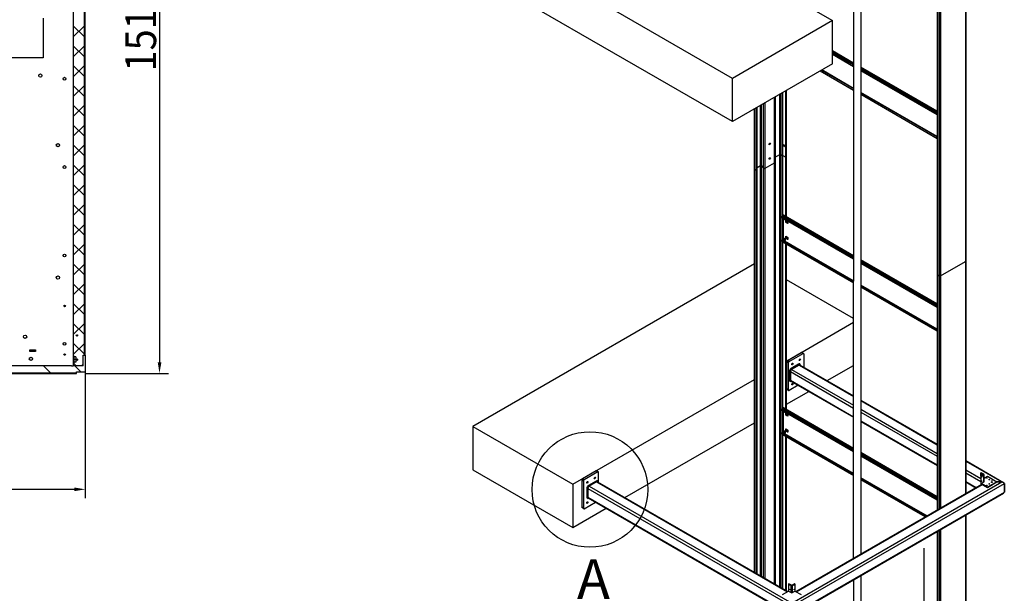
# Model space of a CAD drawing. Extents: x 5 to 1485, y 5 to 302.
# Drawn here: x 1186 to 1298, y 136 to 201 of the extents above; entities that cross this region are included whole.
import ezdxf

# ---------------------------------------------------------------- set-up
doc = ezdxf.new("R2010")
doc.units = 0
doc.header["$LTSCALE"] = 0.5
doc.header["$MEASUREMENT"] = 0
doc.layers.get('0').update_dxf_attribs({"linetype": 'CONTINUOUS'})
doc.layers.add('AM_0', color=7, linetype='CONTINUOUS', lineweight=30)
for name, color, linetype in [('DETAIL CIRCLE LINES(CIBES)', 7, 'CONTINUOUS'), ('DIMENSIONS(CIBES)', 7, 'CONTINUOUS'), ('VISIBLE EDGES(CIBES)', 7, 'CONTINUOUS'), ('VISIBLE TANGENT EDGES(CIBES)', 7, 'CONTINUOUS')]:
    doc.layers.add(name, color=color, linetype=linetype)
doc.styles.add('MTXPL_ISOCPEUR', font='txt')
doc.styles.add('STYCKLISTABIGTEXT', font='txt', dxfattribs={"width": 0.9})

# ---------------------------------------------------------------- blocks, each defined once
blk = doc.blocks.new('B3_CIBES_BOTTOMFRAMEFIX_STD1')
at = {"layer": 'AM_0', "linetype": 'Continuous'}
for p, q in [((67.25, 38.6), (68.5, 39.85)), ((68.5, 38.6), (67.25, 39.85)), ((68.5, 36.36), (67.25, 37.61)), ((67.25, 36.35), (68.5, 37.6)), ((68.5, 34.11), (67.25, 35.36)), ((67.25, 34.1), (68.5, 35.35)), ((68.5, 31.87), (67.25, 33.12)), ((67.25, 31.86), (68.5, 33.11)), ((68.5, 29.62), (67.25, 30.87)), ((67.25, 29.61), (68.5, 30.86)), ((68.5, 27.38), (67.25, 28.63)), ((67.25, 27.37), (68.5, 28.62)), ((68.5, 25.13), (67.25, 26.38)), ((67.25, 25.12), (68.5, 26.37)), ((68.5, 22.89), (67.25, 24.14)), ((67.25, 22.88), (68.5, 24.13)), ((68.5, 20.64), (67.25, 21.89)), ((67.25, 20.63), (68.5, 21.88)), ((68.5, 18.4), (67.25, 19.65)), ((67.25, 18.39), (68.5, 19.64)), ((68.5, 16.15), (67.25, 17.4)), ((67.25, 16.14), (68.5, 17.39)), ((68.5, 13.91), (67.25, 15.16)), ((67.25, 13.9), (68.5, 15.15)), ((68.5, 11.66), (67.25, 12.91)), ((67.25, 11.65), (68.5, 12.9)), ((68.5, 9.42), (67.25, 10.67)), ((67.25, 9.41), (68.5, 10.66)), ((68.5, 7.17), (67.25, 8.42)), ((67.25, 7.16), (68.5, 8.41)), ((67.25, 4.92), (68.5, 6.17)), ((68.5, 4.92), (67.25, 6.17)), ((68.5, 2.68), (67.25, 3.93)), ((67.25, 2.67), (68.5, 3.92)), ((64.66, 0.6), (63.88, 1.37)), ((67.56, 1.37), (67.27, 1.66)), ((68.1, 0.7), (67.42, 1.37)), ((68.19, 1.37), (68.37, 1.55))]:
    blk.add_line(p, q, dxfattribs=at)
at = {"layer": 'DIMENSIONS(CIBES)', "color": 7, "linetype": 'Continuous'}
for p, q in [((77, 75.17), (77, 1.77)), ((68.6, 1.57), (68.6, -13.6)), ((68.6, 0.52), (78, 0.52)), ((67.35, -12.6), (1.7, -12.6))]:
    blk.add_line(p, q, dxfattribs=at)
for points in [[(76.8, 1.77), (77.21, 1.77), (77, 0.52)], [(67.35, -12.39), (67.35, -12.81), (68.6, -12.6)]]:
    blk.add_solid(points, dxfattribs=at)
at = {"layer": 'VISIBLE EDGES(CIBES)'}
for p, q in [((67.25, 75.57), (67.25, 1.37)), ((68.5, 2.57), (68.5, 74.37)), ((68.6, 2.57), (68.6, 74.37)), ((63.85, 40.72), (63.85, 36.22)), ((63.85, 36.22), (59.35, 36.22)), ((62.34, 3.17), (62.96, 3.17)), ((62.34, 3.01), (62.34, 3.17)), ((62.96, 3.01), (62.34, 3.01)), ((62.96, 3.17), (62.96, 3.01)), ((67.3, 2.53), (67.25, 2.54)), ((67.3, 1.67), (67.3, 2.53)), ((67.32, 2.46), (67.3, 2.53)), ((67.32, 2.46), (67.32, 1.73)), ((67.53, 2.4), (67.32, 2.4)), ((67.53, 2.4), (67.32, 2.4)), ((67.55, 2.37), (67.55, 1.82)), ((68.37, 1.37), (68.37, 2.57)), ((68.37, 2.57), (68.4, 2.57)), ((68.4, 2.57), (68.5, 2.57)), ((68.5, 2.57), (68.6, 2.57)), ((68.6, 2.57), (68.6, 0.7)), ((67.05, 1.37), (58.9, 1.37)), ((67.05, 1.37), (67.25, 1.37)), ((67.3, 1.67), (67.25, 1.66)), ((67.35, 1.37), (67.25, 1.37)), ((67.32, 1.73), (67.3, 1.67)), ((67.53, 2.1), (67.32, 2.1)), ((67.53, 1.8), (67.32, 1.8)), ((68.37, 1.37), (67.35, 1.37)), ((1.45, 0.6), (67.6, 0.6)), ((1.45, 0.52), (67.6, 0.52)), ((67.6, 0.67), (67.6, 0.7)), ((67.6, 0.7), (68.6, 0.7)), ((67.6, 0.6), (67.6, 0.67)), ((67.6, 0.52), (67.6, 0.6))]:
    blk.add_line(p, q, dxfattribs=at)
for centre, radius in [((63.52, 34.22), 0.185), ((66.25, 33.87), 0.163), ((65.5, 26.35), 0.185), ((66.25, 23.87), 0.163), ((66.25, 13.87), 0.163), ((65.5, 11.37), 0.185), ((66.27, 8.15), 0.0825), ((61.8, 4.67), 0.185), ((67.65, 4.82), 0.0825), ((67.65, 4.82), 0.08), ((67.65, 4.82), 0.0758), ((66.25, 3.87), 0.163), ((62.45, 2.17), 0.185), ((66.27, 2.65), 0.0825), ((67.65, 2.07), 0.0825), ((67.65, 2.07), 0.08), ((67.65, 2.07), 0.0758)]:
    blk.add_circle(centre, radius, dxfattribs=at)
for centre, radius, start, end in [((67.4, 2.37), 0.15, 3.2305, 12.335), ((67.52, 2.37), 0.025, 0, 3.2305), ((67.52, 1.82), 0.025, 356.7695, 0), ((67.4, 1.83), 0.15, 347.665, 356.7695)]:
    blk.add_arc(centre, radius, start, end, dxfattribs=at)
for points in [[(67.53, 2.4), (67.54, 2.4), (67.55, 2.4), (67.55, 2.4), (67.55, 2.4), (67.54, 2.4), (67.53, 2.4)], [(67.53, 2.4), (67.54, 2.35), (67.55, 2.3), (67.55, 2.25), (67.55, 2.2), (67.54, 2.15), (67.53, 2.1)], [(67.53, 2.1), (67.54, 2.05), (67.55, 2), (67.55, 1.95), (67.55, 1.9), (67.54, 1.85), (67.53, 1.8)]]:
    blk.add_open_spline(points, degree=3, knots=[0, 0, 0, 0, 0.5, 0.5, 0.5, 1, 1, 1, 1], dxfattribs=at)
blk.add_open_spline([(67.53, 1.8), (67.54, 1.8), (67.55, 1.8), (67.55, 1.8)], degree=3, dxfattribs=at)
at = {"layer": 'DIMENSIONS(CIBES)', "color": 7, "style": 'MTXPL_ISOCPEUR', "width": 0.9}
blk.add_text('1518', height=3.5, rotation=90, dxfattribs=at).set_placement((76.62, 34.69))
blk = doc.blocks.new('LD_20210419061632_0000001B')
blk.add_blockref('B3_CIBES_BOTTOMFRAMEFIX_STD1', (0, 0))
blk = doc.blocks.new('2DDETAIL0')
at = {"layer": 'DETAIL CIRCLE LINES(CIBES)'}
blk.add_circle((90.68, 143.5), 6.54, dxfattribs=at)
at = {"layer": 'DETAIL CIRCLE LINES(CIBES)', "insert": (89.21, 129.71), "char_height": 4.5, "attachment_point": 7, "style": 'STYCKLISTABIGTEXT'}
blk.add_mtext('A', dxfattribs=at)
blk = doc.blocks.new('B3_CIBES_VIEW_RECOMENDED_MOUNTING_U-BRACKET')
at = {"layer": 'VISIBLE EDGES(CIBES)'}
for p, q in [((16.02, 138.98), (48.12, 120.45)), ((36.81, 113.91), (4.7, 132.45)), ((63.2, 129.58), (63.2, 66.92)), ((63.2, 129.58), (63.2, 93.25)), ((36.81, 109.02), (4.7, 127.55)), ((59.98, 127.72), (59.98, 65.06)), ((59.98, 127.72), (59.98, 91.71)), ((51.35, 122.73), (51.34, 60.08)), ((50.52, 59.6), (50.54, 122.26)), ((48.12, 120.45), (36.81, 113.91)), ((48.12, 115.55), (48.12, 120.45)), ((48.12, 117.05), (50.52, 115.67)), ((50.52, 115.23), (48.12, 116.61)), ((48.12, 115.55), (36.81, 109.02)), ((50.51, 112.56), (46.73, 114.74)), ((46.89, 114.84), (50.51, 112.75)), ((50.51, 112.78), (46.92, 114.86)), ((59.98, 109.77), (51.33, 114.76)), ((51.34, 115.19), (59.98, 110.2)), ((36.81, 109.02), (36.81, 113.91)), ((42.91, 98.26), (42.91, 112.54)), ((42.91, 104.99), (42.91, 112.54)), ((41.59, 56.68), (41.59, 111.78)), ((41.59, 104.39), (41.59, 111.78)), ((41.6, 56.67), (41.6, 111.78)), ((41.6, 104.96), (41.6, 111.78)), ((41.62, 111.8), (41.62, 56.66)), ((41.62, 111.8), (41.62, 104.98)), ((41.62, 111.79), (41.62, 56.66)), ((41.62, 111.79), (41.62, 104.96)), ((41.65, 111.81), (41.65, 56.65)), ((41.65, 111.81), (41.65, 104.98)), ((42.5, 98.39), (42.5, 112.3)), ((42.5, 105.18), (42.5, 112.3)), ((59.98, 107.32), (51.33, 112.31)), ((51.33, 112.28), (59.98, 107.29)), ((59.98, 107.09), (51.33, 112.09)), ((39.31, 57.99), (39.31, 110.46)), ((39.31, 103.67), (39.31, 110.46)), ((39.61, 57.82), (39.61, 110.63)), ((39.61, 103.52), (39.61, 110.63)), ((42.63, 106.4), (42.78, 106.31)), ((42.78, 106.17), (42.63, 106.26)), ((41.59, 104.95), (41.6, 104.96)), ((41.62, 104.96), (41.6, 104.96)), ((41.65, 104.98), (41.62, 104.98)), ((41.62, 104.98), (41.62, 104.96)), ((41.65, 104.99), (42.19, 105.31)), ((42.28, 105.31), (42.48, 105.19)), ((42.48, 105.19), (42.5, 105.19)), ((42.5, 105.18), (42.85, 104.98)), ((39.34, 103.62), (39.55, 103.5)), ((39.61, 103.81), (39.99, 104.04)), ((40.09, 104.03), (40.31, 103.75)), ((40.5, 103.73), (41.55, 104.34)), ((42.41, 98.11), (42.41, 98.27)), ((42.46, 98.08), (42.41, 98.11)), ((42.49, 98.1), (42.46, 98.08)), ((42.47, 98.37), (42.57, 98.43)), ((42.5, 95.59), (42.5, 98.12)), ((42.52, 98.1), (42.54, 98.12)), ((42.61, 98.43), (50.52, 93.86)), ((42.6, 95.71), (42.6, 97.93)), ((42.62, 97.93), (42.65, 97.94)), ((50.52, 93.43), (42.65, 97.97)), ((42.68, 97.95), (42.66, 97.94)), ((42.85, 97.61), (42.85, 97.85)), ((42.88, 97.63), (42.85, 97.61)), ((42.88, 97.59), (42.85, 97.61)), ((42.88, 97.84), (42.88, 97.81)), ((42.91, 97.82), (42.88, 97.81)), ((43.05, 97.71), (42.88, 97.81)), ((42.88, 97.81), (42.88, 97.59)), ((42.91, 97.82), (42.91, 97.82)), ((43.08, 97.72), (43.05, 97.71)), ((43.05, 97.5), (43.05, 97.71)), ((43.08, 97.51), (43.05, 97.5)), ((43.08, 97.48), (43.05, 97.5)), ((43.08, 97.72), (43.08, 97.48)), ((42.85, 95.8), (42.85, 96.04)), ((42.85, 96.04), (42.88, 96.03)), ((42.88, 95.81), (42.85, 95.8)), ((43.08, 95.67), (42.85, 95.8)), ((42.88, 96.03), (42.88, 95.81)), ((42.88, 95.81), (43.05, 95.72)), ((43.05, 95.72), (43.05, 95.93)), ((43.05, 95.93), (43.08, 95.91)), ((43.08, 95.91), (43.08, 95.67)), ((42.41, 95.63), (42.44, 95.64)), ((42.41, 95.63), (42.46, 95.6)), ((42.41, 95.46), (42.41, 95.63)), ((50.52, 90.76), (42.43, 95.43)), ((42.49, 95.61), (42.44, 95.64)), ((42.46, 95.6), (42.49, 95.61)), ((42.5, 76.59), (42.5, 95.39)), ((42.52, 95.65), (42.54, 95.68)), ((42.54, 95.5), (42.55, 95.51)), ((42.65, 95.74), (42.55, 95.68)), ((42.62, 95.48), (42.65, 95.49)), ((42.67, 95.51), (42.65, 95.49)), ((42.65, 95.49), (50.52, 90.95)), ((50.52, 90.98), (42.67, 95.51)), ((42.76, 95.55), (42.68, 95.51)), ((42.91, 76.46), (42.91, 95.15)), ((43.08, 95.73), (43.05, 95.72)), ((43.05, 95.72), (43.08, 95.7)), ((39.31, 92.91), (7.46, 74.52)), ((51.33, 93.39), (59.98, 88.4)), ((59.98, 87.97), (51.34, 92.96)), ((60.36, 91.58), (63.17, 93.2)), ((59.99, 91.7), (60.19, 91.58)), ((50.52, 86.73), (42.91, 91.12)), ((59.98, 85.52), (51.34, 90.51)), ((51.34, 90.47), (59.98, 85.48)), ((59.98, 85.29), (51.34, 90.28)), ((42.91, 81.92), (50.52, 86.31)), ((43.03, 81.99), (44.58, 82.89)), ((43.24, 81.87), (44.8, 82.77)), ((44.63, 82.89), (44.85, 82.77)), ((44.87, 82.72), (44.87, 81.24)), ((42.96, 78.76), (42.96, 81.87)), ((43.17, 78.64), (43.17, 81.74)), ((44.3, 81.57), (43.45, 81.08)), ((44.36, 81.47), (43.51, 80.98)), ((44.46, 81.47), (50.52, 77.98)), ((44.5, 81.45), (44.5, 81.45)), ((47.54, 79.7), (50.52, 81.41)), ((43.25, 80.73), (43.25, 79.75)), ((43.37, 80.73), (43.37, 79.75)), ((18.77, 67.99), (39.31, 79.84)), ((44.24, 79.18), (43.24, 78.6)), ((43.41, 79.66), (50.52, 75.56)), ((43.45, 79.63), (43.45, 79.63)), ((42.91, 77.02), (45.44, 78.49)), ((42.98, 78.72), (43.19, 78.6)), ((51.34, 77.51), (59.98, 72.52)), ((42.41, 76.31), (42.41, 76.47)), ((42.46, 76.28), (42.41, 76.31)), ((42.49, 76.29), (42.46, 76.28)), ((42.47, 76.57), (42.57, 76.63)), ((42.5, 73.78), (42.5, 76.32)), ((42.52, 76.3), (42.54, 76.32)), ((42.6, 73.91), (42.6, 76.13)), ((42.61, 76.63), (50.52, 72.06)), ((42.62, 76.13), (42.65, 76.14)), ((50.52, 71.63), (42.65, 76.17)), ((42.68, 76.15), (42.66, 76.14)), ((42.85, 75.81), (42.85, 76.05)), ((42.88, 75.83), (42.85, 75.81)), ((42.88, 75.79), (42.85, 75.81)), ((42.88, 76.04), (42.88, 76.01)), ((42.91, 76.02), (42.88, 76.01)), ((43.05, 75.91), (42.88, 76.01)), ((42.88, 76.01), (42.88, 75.79)), ((42.91, 76.02), (42.91, 76.02)), ((43.08, 75.92), (43.05, 75.91)), ((43.05, 75.7), (43.05, 75.91)), ((43.08, 75.92), (43.08, 75.68)), ((24.63, 66.47), (39.31, 74.94)), ((43.08, 75.71), (43.05, 75.7)), ((43.08, 75.68), (43.05, 75.7)), ((51.34, 75.08), (59.98, 70.09)), ((7.46, 74.52), (18.77, 67.99)), ((7.46, 74.52), (7.46, 69.62)), ((42.41, 73.83), (42.44, 73.84)), ((42.41, 73.83), (42.46, 73.8)), ((42.41, 73.66), (42.41, 73.83)), ((50.52, 68.95), (42.43, 73.63)), ((42.49, 73.81), (42.44, 73.84)), ((42.46, 73.8), (42.49, 73.81)), ((42.5, 56.15), (42.5, 73.59)), ((42.52, 73.85), (42.54, 73.88)), ((42.54, 73.7), (42.55, 73.71)), ((42.65, 73.94), (42.55, 73.88)), ((42.62, 73.68), (42.65, 73.69)), ((42.67, 73.71), (42.65, 73.69)), ((42.65, 73.69), (50.52, 69.15)), ((50.52, 69.18), (42.67, 73.71)), ((42.76, 73.75), (42.68, 73.7)), ((42.85, 74), (42.85, 74.24)), ((42.85, 74.24), (42.88, 74.23)), ((42.88, 74.01), (42.85, 74)), ((43.08, 73.87), (42.85, 74)), ((42.88, 74.23), (42.88, 74.01)), ((42.88, 74.01), (43.05, 73.92)), ((43.05, 73.92), (43.05, 74.13)), ((43.05, 74.13), (43.08, 74.11)), ((43.08, 73.93), (43.05, 73.92)), ((43.05, 73.92), (43.08, 73.9)), ((43.08, 74.11), (43.08, 73.87)), ((42.91, 55.92), (42.91, 73.35)), ((51.33, 71.59), (59.98, 66.6)), ((59.98, 66.17), (51.34, 71.16)), ((63.2, 70.65), (67.48, 68.18)), ((7.46, 69.62), (18.77, 63.09)), ((21.39, 69.5), (19.84, 68.6)), ((21.6, 69.37), (20.05, 68.48)), ((21.65, 69.38), (21.44, 69.5)), ((21.67, 68.18), (21.67, 69.33)), ((64.95, 69.27), (64.92, 69.25)), ((64.92, 69.25), (65.22, 69.08)), ((64.92, 68.88), (64.92, 69.25)), ((65.25, 69.1), (64.95, 69.27)), ((65.27, 68.25), (65.27, 69.06)), ((18.77, 67.99), (18.77, 63.09)), ((19.76, 68.48), (19.76, 65.37)), ((19.98, 68.35), (19.98, 65.25)), ((21.39, 68.34), (20.54, 67.85)), ((21.45, 68.24), (20.6, 67.75)), ((21.55, 68.25), (43.06, 55.83)), ((21.59, 68.23), (21.59, 68.22)), ((43.99, 55.83), (65.03, 67.98)), ((51.33, 68.67), (58.78, 64.37)), ((58.81, 64.39), (51.34, 68.71)), ((58.62, 64.28), (51.34, 68.48)), ((63.2, 68.23), (64.34, 67.58)), ((65.22, 69.05), (64.92, 68.88)), ((64.95, 68.86), (64.92, 68.88)), ((64.92, 68.88), (64.92, 67.92)), ((64.95, 68.86), (65.25, 69.03)), ((64.95, 67.93), (64.95, 68.86)), ((64.95, 68.06), (65.3, 68.26)), ((65.66, 67.65), (64.95, 68.06)), ((64.95, 68.06), (64.95, 68.03)), ((64.95, 68.03), (65.66, 67.62)), ((65.27, 68.65), (65.66, 68.88)), ((65.3, 68.26), (65.27, 68.28)), ((65.27, 68.25), (65.27, 68.25)), ((65.66, 68.88), (66.72, 68.26)), ((66.72, 68.26), (65.66, 67.65)), ((65.66, 67.62), (66.72, 68.23)), ((66.72, 68.26), (66.72, 68.23)), ((66.72, 68.23), (67.28, 68.23)), ((67.28, 68.23), (66.72, 68.23)), ((67.57, 68.07), (67.57, 67.09)), ((67.57, 67.09), (67.57, 68.07)), ((20.34, 67.5), (20.34, 66.52)), ((20.46, 67.5), (20.46, 66.52)), ((43.52, 53.14), (67.48, 66.97)), ((65.66, 67.62), (65.66, 67.65)), ((20.05, 65.21), (21.33, 65.95)), ((20.5, 66.43), (43.52, 53.14)), ((20.54, 66.41), (20.54, 66.41)), ((18.77, 63.09), (22.53, 65.26)), ((20, 65.21), (19.79, 65.33)), ((63.2, 64.5), (63.2, 19.77)), ((59.98, 62.64), (59.98, 18.23)), ((58.45, 60.73), (58.44, 33.87)), ((50.52, 30.8), (50.53, 57.18)), ((51.34, 57.65), (51.34, 30.8)), ((42.46, 55.49), (43.17, 55.89)), ((43.17, 56.69), (43.2, 56.71)), ((43.47, 56.52), (43.17, 56.69)), ((43.17, 56.69), (43.17, 55.89)), ((43.17, 55.89), (43.52, 55.69)), ((43.5, 56.54), (43.2, 56.71)), ((43.52, 55.69), (43.88, 55.89)), ((43.85, 56.71), (43.55, 56.54)), ((43.58, 56.52), (43.88, 56.69)), ((43.88, 56.69), (43.85, 56.71)), ((43.88, 56.69), (43.88, 55.89)), ((43.88, 55.89), (44.58, 55.49))]:
    blk.add_line(p, q, dxfattribs=at)
for centre, major_axis in [((41.03, 106.49), (0.05, 0.0866)), ((41.03, 104.85), (0.05, 0.0866)), ((42.58, 98.02), (-0.0332, 0.0576)), ((42.93, 97.57), (0.0145, -0.0251)), ((43, 97.52), (0.0145, -0.0251)), ((42.93, 96), (0.0145, -0.0251)), ((43, 95.96), (0.0145, -0.0251)), ((42.58, 95.57), (0.05, -0.0866)), ((42.58, 95.57), (0.0332, -0.0576)), ((43.59, 81.58), (-0.05, -0.0866)), ((44.44, 82.07), (-0.05, -0.0866)), ((43.59, 79.3), (-0.05, -0.0866)), ((42.58, 76.22), (-0.0332, 0.0576)), ((42.93, 75.76), (0.0145, -0.0251)), ((43, 75.72), (0.0145, -0.0251)), ((42.58, 73.77), (0.05, -0.0866)), ((42.58, 73.77), (0.0332, -0.0576)), ((42.93, 74.2), (0.0145, -0.0251)), ((43, 74.16), (0.0145, -0.0251)), ((64.99, 69.13), (-0.021, 0.0364)), ((20.4, 68.19), (-0.05, -0.0866)), ((21.25, 68.68), (-0.05, -0.0866)), ((65.02, 68.82), (-0.021, -0.0364)), ((65.02, 68.33), (-0.021, -0.0364)), ((65.59, 68.67), (0.042, 0)), ((65.87, 68.51), (0.042, 0)), ((65.87, 68.02), (0.042, 0)), ((66.15, 68.35), (0.042, 0)), ((66.15, 68.18), (0.042, 0)), ((65.59, 67.86), (0.042, 0)), ((20.4, 65.9), (-0.05, -0.0866)), ((43.24, 56.57), (-0.021, 0.0364)), ((43.24, 56.08), (-0.021, 0.0364)), ((43.81, 56.57), (0.021, 0.0364)), ((43.81, 56.08), (0.021, 0.0364))]:
    blk.add_ellipse(centre, major_axis=major_axis, ratio=0.57735, dxfattribs=at)
for centre, major_axis, start_param, end_param in [((42.63, 106.33), (-0.045, 0.0779), 5.497787, 8.63938), ((42.78, 106.24), (0.045, -0.0779), 5.497787, 8.63938), ((42.24, 105.28), (0.06, 0), 0.785398, 2.356194), ((42.48, 105.19), (0.002, 0), 3.926991, 4.712389), ((42.5, 105.18), (-0.002, 0), 0, 0.785398), ((42.87, 104.99), (0.035, 0), 3.926991, 6.283185), ((39.43, 103.67), (-0.12, 0), 0, 0.785398), ((40.04, 104.01), (0.06, 0), 0.436332, 2.356194), ((40.42, 103.78), (0.12, 0), 3.577925, 5.497787), ((41.47, 104.39), (0.12, 0), 5.497787, 6.283185), ((39.57, 103.52), (0.035, 0), 3.926991, 6.283185), ((42.47, 98.3), (-0.04, -0.0693), 3.926991, 5.497787), ((42.55, 98.01), (-0.065, 0.113), 4.08145, 6.914124), ((42.58, 98.03), (-0.065, 0.113), 0.219325, 0.630939), ((42.58, 98.02), (-0.05, 0.0866), 5.638383, 10.110009), ((42.57, 98.36), (0.04, 0.0693), 0, 0.785398), ((42.61, 98.04), (0.055, -0.0953), 6.112036, 6.581171), ((42.96, 97.58), (0.0145, -0.0251), 4.489757, 4.935021), ((43.03, 97.54), (0.0145, -0.0251), 4.489757, 4.935021), ((42.96, 96.01), (0.0145, -0.0251), 4.489757, 4.935021), ((43.03, 95.97), (0.0145, -0.0251), 4.489757, 4.935021), ((42.47, 95.5), (-0.04, -0.0693), 5.497787, 6.283185), ((42.55, 95.56), (0.065, -0.113), 4.08145, 6.914124), ((42.58, 95.58), (0.065, -0.113), 4.08145, 6.06386), ((42.61, 95.59), (0.055, -0.0953), 0.297986, 3.312742), ((63.08, 93.25), (0.12, 0), 5.497787, 6.283185), ((60.01, 91.71), (-0.035, 0), 0, 0.785398), ((60.27, 91.63), (0.12, 0), 3.926991, 5.497787), ((44.58, 82.81), (0.05, 0.0866), 0, 0.785398), ((44.8, 82.68), (0.05, 0.0866), 5.497787, 7.068583), ((43.03, 81.91), (-0.05, -0.0866), 3.926991, 5.497787), ((43.24, 81.79), (0.05, 0.0866), 0.785398, 2.356194), ((44.3, 81.34), (0.142, 0.247), 5.497787, 7.068583), ((44.36, 81.3), (0.1, 0.173), 0, 0.785398), ((43.45, 80.85), (-0.142, -0.247), 3.926991, 5.497787), ((43.51, 80.81), (-0.1, -0.173), 3.926991, 5.497787), ((43.45, 79.87), (-0.142, -0.247), 5.497787, 7.068583), ((43.51, 79.83), (-0.1, -0.173), 5.497787, 6.283185), ((43.03, 78.81), (-0.05, -0.0866), 5.497787, 6.283185), ((43.24, 78.68), (-0.05, -0.0866), 5.497787, 7.068583), ((42.47, 76.5), (-0.04, -0.0693), 3.926991, 5.497787), ((42.55, 76.21), (-0.065, 0.113), 4.08145, 6.914124), ((42.58, 76.23), (-0.065, 0.113), 0.219325, 0.630939), ((42.58, 76.22), (-0.05, 0.0866), 5.638383, 10.110009), ((42.57, 76.56), (0.04, 0.0693), 0, 0.785398), ((42.61, 76.24), (0.055, -0.0953), 6.112036, 6.581171), ((42.96, 75.78), (0.0145, -0.0251), 4.489757, 4.935021), ((43.03, 75.74), (0.0145, -0.0251), 4.489757, 4.935021), ((42.47, 73.69), (-0.04, -0.0693), 5.497787, 6.283185), ((42.55, 73.76), (0.065, -0.113), 4.08145, 6.914124), ((42.58, 73.78), (0.065, -0.113), 4.08145, 6.06386), ((42.61, 73.79), (0.055, -0.0953), 0.297986, 3.312742), ((42.96, 74.21), (0.0145, -0.0251), 4.489757, 4.935021), ((43.03, 74.17), (0.0145, -0.0251), 4.489757, 4.935021), ((21.39, 69.42), (0.05, 0.0866), 0, 0.785398), ((21.6, 69.29), (0.05, 0.0866), 5.497787, 7.068583), ((65.02, 69.15), (0.021, -0.0364), 3.880438, 5.54434), ((65.19, 69.06), (0.04, 0), 5.497787, 7.068583), ((65.19, 69.06), (0.08, 0), 5.497787, 7.068583), ((19.84, 68.52), (-0.05, -0.0866), 3.926991, 5.497787), ((20.05, 68.39), (0.05, 0.0866), 0.785398, 2.356194), ((21.39, 68.11), (0.142, 0.247), 5.497787, 7.068583), ((21.45, 68.07), (0.1, 0.173), 0, 0.785398), ((64.99, 68.84), (0.021, 0.0364), 3.880438, 5.54434), ((64.99, 68.35), (0.021, 0.0364), 3.880438, 5.54434), ((65.59, 68.64), (-0.042, 0), 3.880438, 5.54434), ((65.87, 68.48), (-0.042, 0), 3.880438, 5.54434), ((65.87, 67.99), (-0.042, 0), 3.880438, 5.54434), ((66.15, 68.31), (-0.042, 0), 3.880438, 5.54434), ((66.15, 68.15), (-0.042, 0), 3.880438, 5.54434), ((67.28, 68.07), (-0.283, 0), 3.141593, 4.712389), ((67.28, 68.07), (-0.283, 0), 3.141593, 4.712389), ((20.54, 67.62), (-0.142, -0.247), 3.926991, 5.497787), ((20.6, 67.58), (-0.1, -0.173), 3.926991, 5.497787), ((65.59, 67.82), (-0.042, 0), 3.880438, 5.54434), ((67.28, 67.09), (-0.283, 0), 2.356194, 3.141593), ((67.28, 67.09), (-0.283, 0), 2.356194, 3.141593), ((20.54, 66.64), (-0.142, -0.247), 5.497787, 7.068583), ((20.6, 66.6), (-0.1, -0.173), 5.497787, 6.283185), ((19.84, 65.41), (-0.05, -0.0866), 5.497787, 6.283185), ((20.05, 65.29), (-0.05, -0.0866), 5.497787, 7.068583), ((43.27, 56.59), (0.021, -0.0364), 3.880438, 5.54434), ((43.27, 56.1), (0.021, -0.0364), 3.880438, 5.54434), ((43.52, 56.56), (-0.08, 0), 0.785398, 2.356194), ((43.52, 56.56), (-0.04, 0), 0.785398, 2.356194), ((43.78, 56.59), (0.021, 0.0364), 3.880438, 5.54434), ((43.78, 56.1), (0.021, 0.0364), 3.880438, 5.54434)]:
    blk.add_ellipse(centre, major_axis=major_axis, ratio=0.57735, start_param=start_param, end_param=end_param, dxfattribs=at)
for points in [[(42.74, 95.54), (42.74, 95.54), (42.75, 95.54), (42.76, 95.54), (42.77, 95.54), (42.79, 95.55), (42.79, 95.55), (42.81, 95.56), (42.81, 95.57), (42.82, 95.58), (42.82, 95.59), (42.82, 95.62), (42.82, 95.63), (42.82, 95.65), (42.81, 95.67), (42.8, 95.69), (42.79, 95.7), (42.78, 95.73), (42.77, 95.74), (42.75, 95.75), (42.74, 95.76), (42.72, 95.77), (42.71, 95.78), (42.69, 95.78), (42.68, 95.78), (42.66, 95.77), (42.65, 95.77), (42.64, 95.75), (42.64, 95.75), (42.63, 95.74), (42.63, 95.73), (42.63, 95.73)], [(42.74, 73.74), (42.74, 73.74), (42.75, 73.74), (42.76, 73.74), (42.77, 73.74), (42.79, 73.74), (42.79, 73.75), (42.81, 73.76), (42.81, 73.77), (42.82, 73.78), (42.82, 73.79), (42.82, 73.82), (42.82, 73.83), (42.82, 73.85), (42.81, 73.87), (42.8, 73.89), (42.79, 73.9), (42.78, 73.93), (42.77, 73.94), (42.75, 73.95), (42.74, 73.96), (42.72, 73.97), (42.71, 73.98), (42.69, 73.98), (42.68, 73.98), (42.66, 73.97), (42.65, 73.97), (42.64, 73.95), (42.64, 73.95), (42.63, 73.94), (42.63, 73.93), (42.63, 73.93)]]:
    blk.add_open_spline(points, degree=3, knots=[0, 0, 0, 0, 0.014287, 0.014287, 0.08972, 0.08972, 0.152544, 0.152544, 0.215423, 0.215423, 0.288731, 0.288731, 0.370937, 0.370937, 0.45398, 0.45398, 0.536162, 0.536162, 0.618285, 0.618285, 0.701209, 0.701209, 0.783856, 0.783856, 0.857295, 0.857295, 0.919274, 0.919274, 0.98316, 0.98316, 1, 1, 1, 1], dxfattribs=at)
at = {"layer": 'VISIBLE TANGENT EDGES(CIBES)'}
for p, q in [((63.17, 129.56), (63.17, 66.9)), ((63.17, 129.56), (63.17, 93.2)), ((59.99, 127.72), (59.99, 65.07)), ((59.99, 127.72), (59.99, 91.7)), ((60.19, 127.84), (60.19, 65.18)), ((60.19, 127.84), (60.19, 91.58)), ((60.36, 127.94), (60.36, 65.28)), ((60.36, 127.94), (60.36, 91.58)), ((50.52, 115.64), (48.12, 117.02)), ((48.12, 116.91), (50.52, 115.52)), ((50.52, 115.39), (48.12, 116.78)), ((46.75, 114.76), (50.51, 112.59)), ((46.94, 114.86), (50.52, 112.8)), ((59.98, 110.18), (51.34, 115.17)), ((51.34, 115.05), (59.98, 110.06)), ((59.98, 109.93), (51.34, 114.92)), ((42.85, 98.29), (42.85, 112.5)), ((42.85, 104.98), (42.85, 112.5)), ((41.55, 56.7), (41.55, 111.75)), ((41.55, 104.34), (41.55, 111.75)), ((42.19, 56.33), (42.19, 112.13)), ((42.19, 105.31), (42.19, 112.13)), ((42.28, 56.28), (42.28, 112.18)), ((42.28, 105.31), (42.28, 112.18)), ((42.48, 98.38), (42.48, 112.29)), ((42.48, 98.38), (42.48, 112.29)), ((42.48, 105.19), (42.48, 112.29)), ((42.48, 105.19), (42.48, 112.29)), ((42.5, 98.39), (42.5, 112.3)), ((42.5, 105.18), (42.5, 112.3)), ((51.33, 112.11), (59.98, 107.12)), ((51.34, 112.32), (59.98, 107.33)), ((39.34, 57.97), (39.34, 110.48)), ((39.34, 103.62), (39.34, 110.48)), ((39.55, 57.86), (39.55, 110.6)), ((39.55, 103.5), (39.55, 110.6)), ((39.99, 57.6), (39.99, 110.86)), ((39.99, 104.04), (39.99, 110.86)), ((40.09, 57.54), (40.09, 110.91)), ((40.09, 104.03), (40.09, 110.91)), ((40.31, 57.42), (40.31, 111.04)), ((40.31, 103.75), (40.31, 111.04)), ((40.5, 57.31), (40.5, 111.15)), ((40.5, 103.73), (40.5, 111.15)), ((50.52, 93.59), (42.41, 98.27)), ((42.47, 98.37), (50.52, 93.72)), ((42.48, 95.62), (42.48, 98.09)), ((42.48, 95.62), (42.48, 98.09)), ((42.5, 95.58), (42.5, 98.12)), ((50.52, 93.84), (42.57, 98.43)), ((42.41, 95.46), (50.52, 90.78)), ((42.48, 76.58), (42.48, 95.4)), ((42.48, 76.58), (42.48, 95.39)), ((42.5, 76.59), (42.5, 95.39)), ((42.64, 95.48), (42.63, 95.49)), ((42.69, 95.51), (50.52, 91)), ((42.85, 76.49), (42.85, 95.18)), ((59.98, 88.38), (51.33, 93.37)), ((51.34, 93.25), (59.98, 88.26)), ((59.98, 88.13), (51.34, 93.12)), ((51.33, 90.52), (59.98, 85.53)), ((51.34, 90.31), (59.98, 85.32)), ((44.58, 82.89), (44.8, 82.77)), ((42.96, 81.87), (43.17, 81.74)), ((43.24, 81.87), (43.03, 81.99)), ((44.3, 81.57), (44.36, 81.47)), ((44.36, 81.47), (50.52, 77.91)), ((43.25, 80.73), (43.37, 80.73)), ((43.37, 80.73), (50.52, 76.6)), ((43.45, 81.08), (43.51, 80.98)), ((43.51, 80.98), (50.52, 76.93)), ((43.25, 79.75), (43.37, 79.75)), ((43.37, 79.75), (50.52, 75.62)), ((43.17, 78.64), (42.96, 78.76)), ((51.34, 77.44), (59.98, 72.45)), ((50.52, 71.79), (42.41, 76.47)), ((42.47, 76.57), (50.52, 71.92)), ((42.48, 73.82), (42.48, 76.29)), ((42.48, 73.82), (42.48, 76.29)), ((42.5, 73.78), (42.5, 76.32)), ((50.52, 72.04), (42.57, 76.63)), ((51.34, 76.46), (59.98, 71.47)), ((51.34, 76.13), (59.98, 71.14)), ((51.34, 75.15), (59.98, 70.16)), ((42.41, 73.66), (50.52, 68.98)), ((42.48, 56.16), (42.48, 73.59)), ((42.48, 56.16), (42.48, 73.59)), ((42.5, 56.15), (42.5, 73.59)), ((42.64, 73.68), (42.63, 73.68)), ((42.69, 73.71), (50.52, 69.2)), ((42.85, 55.95), (42.85, 73.38)), ((59.98, 66.33), (51.33, 71.32)), ((59.98, 66.57), (51.34, 71.56)), ((51.34, 71.45), (59.98, 66.46)), ((63.2, 70.59), (67.28, 68.23)), ((21.39, 69.5), (21.6, 69.37)), ((63.2, 69.61), (64.92, 68.62)), ((63.2, 69.28), (64.92, 68.29)), ((65.22, 69.08), (65.25, 69.1)), ((65.22, 69.05), (65.22, 69.08)), ((19.76, 68.48), (19.98, 68.35)), ((20.05, 68.48), (19.84, 68.6)), ((21.39, 68.34), (21.45, 68.24)), ((21.45, 68.24), (43, 55.8)), ((43.52, 54.51), (67.28, 68.23)), ((43.52, 54.19), (67.57, 68.07)), ((44.05, 55.8), (65.09, 67.95)), ((51.34, 68.72), (58.83, 64.4)), ((51.34, 68.51), (58.64, 64.29)), ((63.2, 68.3), (64.4, 67.61)), ((65.25, 69.03), (65.22, 69.05)), ((65.25, 68.23), (65.25, 69.03)), ((20.46, 67.5), (20.34, 67.5)), ((20.46, 67.5), (43.52, 54.19)), ((20.54, 67.85), (20.6, 67.75)), ((20.6, 67.75), (43.52, 54.51)), ((43.52, 53.21), (67.57, 67.09)), ((20.34, 66.52), (20.46, 66.52)), ((20.46, 66.52), (43.52, 53.21)), ((19.98, 65.25), (19.76, 65.37)), ((63.17, 64.48), (63.17, 19.72)), ((59.99, 62.65), (59.99, 18.22)), ((60.19, 62.76), (60.19, 18.1)), ((60.36, 62.86), (60.36, 18.1)), ((43.47, 56.52), (43.5, 56.54)), ((43.47, 55.72), (43.47, 56.52)), ((43.55, 56.54), (43.58, 56.52)), ((43.58, 56.52), (43.58, 55.72))]:
    blk.add_line(p, q, dxfattribs=at)
for centre, major_axis, start_param, end_param in [((42.71, 95.65), (0.058, -0.101), 5.947444, 9.760519), ((42.71, 95.65), (0.055, -0.0953), 0, 3.141593), ((42.71, 73.85), (0.058, -0.101), 5.947444, 9.760519), ((42.71, 73.85), (0.055, -0.0953), 0, 3.141593)]:
    blk.add_ellipse(centre, major_axis=major_axis, ratio=0.57735, start_param=start_param, end_param=end_param, dxfattribs=at)
at = {"layer": 'DETAIL CIRCLE LINES(CIBES)'}
blk.add_blockref('2DDETAIL0', (-69.99, -76.12), dxfattribs=at)
blk = doc.blocks.new('LD_20210419061632_00000023')
blk.add_blockref('B3_CIBES_VIEW_RECOMENDED_MOUNTING_U-BRACKET', (0, 0))

msp = doc.modelspace()

# ---------------------------------------------------------------- block references
for name, p in [('LD_20210419061632_0000001B', (1125, 160)), ('LD_20210419061632_00000023', (1230, 80))]:
    msp.add_blockref(name, p)

doc.saveas('drawing.dxf')
